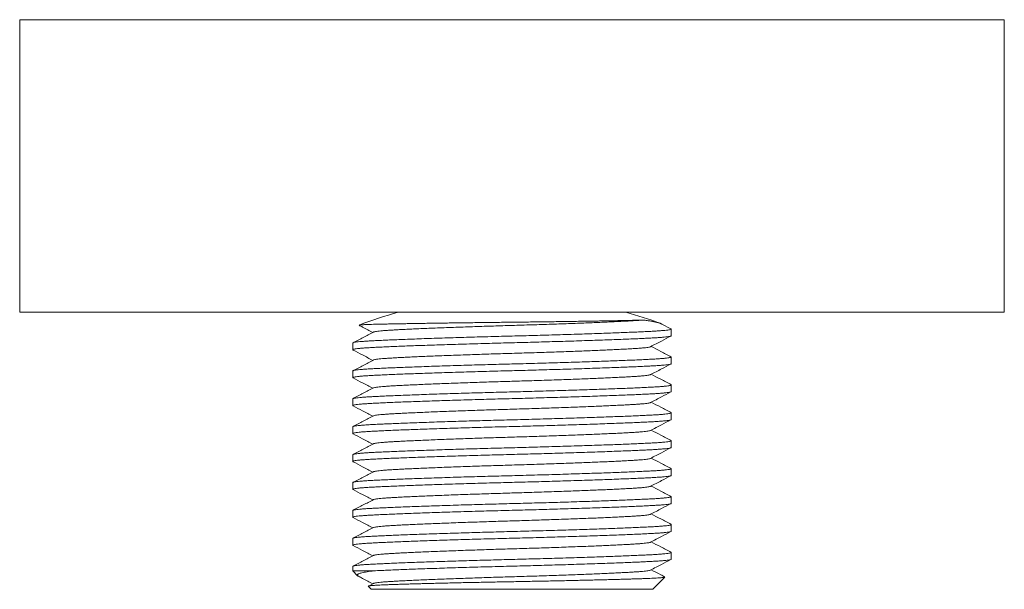
# Model space of a CAD drawing. Units: millimetres. Extents: x -141 to 431, y -139 to 376.
# Drawn here: x 41 to 105, y 3 to 40 of the extents above; entities that cross this region are included whole.
import ezdxf

# ---------------------------------------------------------------- set-up
doc = ezdxf.new("R2010")
doc.units = ezdxf.units.MM

msp = doc.modelspace()

# ---------------------------------------------------------------- linework, layer by layer
at = {"color": 7, "linetype": 'Continuous', "lineweight": 18}
for p, q in [((40.745, 40.265), (40.745, 21.265)), ((104.745, 21.265), (104.745, 40.265)), ((104.745, 21.265), (40.745, 21.265)), ((83.079, 20.186), (82.486, 20.495)), ((83.095, 19.733), (83.095, 20.169)), ((62.395, 19.262), (62.395, 18.826)), ((83.095, 17.919), (83.095, 18.355)), ((62.395, 17.448), (62.395, 17.012)), ((83.095, 16.105), (83.095, 16.541)), ((62.395, 15.634), (62.395, 15.198)), ((83.095, 14.291), (83.095, 14.727)), ((62.395, 13.82), (62.395, 13.384)), ((83.095, 12.477), (83.095, 12.913)), ((62.395, 12.006), (62.395, 11.57)), ((83.095, 10.663), (83.095, 11.099)), ((62.395, 10.192), (62.395, 9.756)), ((83.095, 8.849), (83.095, 9.285)), ((62.395, 8.378), (62.395, 7.942)), ((83.095, 7.035), (83.095, 7.471)), ((62.395, 6.564), (62.395, 6.128)), ((83.095, 5.221), (83.095, 5.657)), ((62.395, 4.75), (62.395, 4.465)), ((62.395, 4.465), (62.711, 4.149)), ((62.395, 4.465), (63.769, 4.465)), ((81.895, 3.265), (82.685, 4.055)), ((63.402, 3.458), (63.595, 3.265)), ((63.737, 3.645), (63.409, 3.473)), ((63.595, 3.265), (81.895, 3.265))]:
    msp.add_line(p, q, dxfattribs=at)
at = {"color": 8, "linetype": 'Continuous', "lineweight": 18}
msp.add_line((104.745, 40.265), (40.745, 40.265), dxfattribs=at)
at = {"color": 7, "linetype": 'Continuous', "lineweight": 18}
for start, end in [(105.41978, 110.95805), (69.69878, 74.58022)]:
    msp.add_arc((72.745, -5.516), 27.781, start, end, dxfattribs=at)
for points, knots in [([(62.808, 20.426), (62.809, 20.427), (62.811, 20.429), (62.846, 20.435), (62.916, 20.442), (63.017, 20.449), (63.148, 20.456), (63.311, 20.463), (63.507, 20.47), (63.73, 20.477), (63.98, 20.483), (64.254, 20.489), (64.557, 20.496), (64.891, 20.502), (65.254, 20.509), (65.635, 20.516), (66.033, 20.523), (66.443, 20.53), (66.877, 20.537), (67.333, 20.544), (67.811, 20.551), (68.297, 20.558), (68.79, 20.565), (69.288, 20.572), (69.799, 20.579), (70.324, 20.586), (70.861, 20.593), (71.398, 20.599), (71.934, 20.606), (72.465, 20.612), (73.002, 20.618), (73.543, 20.624), (74.085, 20.631), (74.612, 20.638), (75.123, 20.644), (75.618, 20.651), (76.107, 20.658), (76.589, 20.665), (77.062, 20.672), (77.513, 20.679), (77.94, 20.686), (78.344, 20.692), (78.734, 20.699), (79.108, 20.706), (79.464, 20.713), (79.796, 20.719), (80.102, 20.726), (80.384, 20.732), (80.643, 20.738), (80.876, 20.744), (81.085, 20.751), (81.198, 20.755), (81.254, 20.757)], [0, 0, 0, 0, 0.003445, 0.024952, 0.045645, 0.066355, 0.087048, 0.108343, 0.129655, 0.150949, 0.171645, 0.192356, 0.213051, 0.234375, 0.255717, 0.27704, 0.29728, 0.317535, 0.337774, 0.358617, 0.379478, 0.400321, 0.42031, 0.440315, 0.460305, 0.480876, 0.501463, 0.522033, 0.542024, 0.562029, 0.582019, 0.602613, 0.623225, 0.643819, 0.663399, 0.682995, 0.702574, 0.722742, 0.742927, 0.763095, 0.782369, 0.801658, 0.820932, 0.840767, 0.860617, 0.880451, 0.900064, 0.919693, 0.939307, 0.959532, 0.979775, 1, 1, 1, 1]), ([(63.74, 19.971), (63.741, 19.972), (63.75, 19.98), (63.814, 19.996), (63.935, 20.019), (64.108, 20.04), (64.323, 20.061), (64.576, 20.08), (64.859, 20.099), (65.171, 20.116), (65.519, 20.135), (65.906, 20.154), (66.338, 20.174), (66.816, 20.196), (67.34, 20.218), (67.897, 20.241), (68.481, 20.263), (69.089, 20.286), (69.703, 20.308), (70.316, 20.329), (70.924, 20.349), (71.534, 20.368), (72.141, 20.387), (72.757, 20.405), (73.386, 20.424), (74.03, 20.444), (74.677, 20.464), (75.321, 20.486), (75.956, 20.508), (76.565, 20.53), (77.144, 20.551), (77.69, 20.573), (78.211, 20.594), (78.702, 20.615), (79.17, 20.636), (79.609, 20.657), (80.016, 20.677), (80.379, 20.697), (80.702, 20.715), (80.987, 20.734), (81.161, 20.749), (81.244, 20.757), (81.254, 20.757)], [0, 0, 0, 0, 0.004008, 0.031325, 0.05849, 0.08543, 0.112074, 0.138358, 0.162757, 0.187004, 0.211624, 0.236589, 0.261847, 0.288891, 0.316131, 0.343491, 0.370895, 0.398266, 0.425527, 0.451064, 0.476376, 0.501408, 0.526105, 0.55042, 0.57622, 0.602448, 0.629044, 0.655945, 0.683083, 0.710383, 0.736206, 0.762042, 0.787828, 0.813499, 0.838993, 0.865772, 0.892218, 0.918269, 0.943958, 0.969948, 0.996342, 1, 1, 1, 1]), ([(81.254, 20.757), (81.346, 20.746), (81.528, 20.723), (81.766, 20.686), (81.979, 20.647), (82.163, 20.606), (82.315, 20.564), (82.427, 20.526), (82.469, 20.501), (82.485, 20.492)], [0, 0, 0, 0, 0.1493381, 0.298794, 0.4481369, 0.6017482, 0.7554814, 0.9090977, 1, 1, 1, 1]), ([(62.395, 19.262), (62.4, 19.27), (62.412, 19.285), (62.502, 19.307), (62.644, 19.33), (62.841, 19.351), (63.089, 19.372), (63.378, 19.392), (63.702, 19.41), (64.06, 19.427), (64.46, 19.446), (64.903, 19.465), (65.399, 19.485), (65.947, 19.507), (66.548, 19.529), (67.186, 19.552), (67.856, 19.574), (68.553, 19.597), (69.256, 19.619), (69.96, 19.64), (70.657, 19.66), (71.356, 19.679), (72.052, 19.698), (72.759, 19.716), (73.48, 19.735), (74.219, 19.755), (74.96, 19.775), (75.698, 19.797), (76.426, 19.819), (77.125, 19.841), (77.789, 19.862), (78.415, 19.884), (79.012, 19.905), (79.575, 19.926), (80.112, 19.947), (80.616, 19.968), (81.082, 19.988), (81.498, 20.008), (81.869, 20.026), (82.195, 20.045), (82.471, 20.065), (82.697, 20.085), (82.873, 20.106), (83.001, 20.127), (83.077, 20.148), (83.106, 20.168), (83.083, 20.181), (83.073, 20.186)], [0, 0, 0, 0, 0.023451, 0.046837, 0.070092, 0.093154, 0.115963, 0.138464, 0.159352, 0.18011, 0.201186, 0.222558, 0.244181, 0.267333, 0.290651, 0.314073, 0.337533, 0.360964, 0.384301, 0.406162, 0.427832, 0.449261, 0.470403, 0.491219, 0.513306, 0.535759, 0.558527, 0.581557, 0.604788, 0.628159, 0.650265, 0.672382, 0.694457, 0.716433, 0.738257, 0.761182, 0.783821, 0.806123, 0.828115, 0.850365, 0.87296, 0.894533, 0.916319, 0.938267, 0.960325, 0.982438, 1, 1, 1, 1]), ([(63.737, 19.971), (63.516, 19.855), (63.074, 19.625), (62.632, 19.395), (62.411, 19.279)], [0, 0, 0, 0, 0.499955, 1, 1, 1, 1]), ([(62.806, 20.418), (62.881, 20.378), (63.179, 20.223), (63.477, 20.067), (63.7, 19.951)], [0, 0, 0, 0, 0.253899, 1, 1, 1, 1]), ([(83.095, 19.733), (83.089, 19.726), (83.078, 19.711), (82.988, 19.688), (82.846, 19.666), (82.649, 19.645), (82.401, 19.624), (82.112, 19.604), (81.787, 19.586), (81.43, 19.568), (81.03, 19.55), (80.587, 19.53), (80.091, 19.51), (79.543, 19.489), (78.942, 19.466), (78.304, 19.444), (77.634, 19.421), (76.937, 19.399), (76.233, 19.377), (75.53, 19.356), (74.833, 19.336), (74.134, 19.316), (73.437, 19.297), (72.731, 19.279), (72.01, 19.261), (71.271, 19.241), (70.529, 19.22), (69.791, 19.199), (69.063, 19.177), (68.365, 19.155), (67.701, 19.133), (67.074, 19.112), (66.478, 19.091), (65.915, 19.07), (65.378, 19.049), (64.874, 19.028), (64.408, 19.008), (63.991, 18.988), (63.621, 18.97), (63.295, 18.95), (63.018, 18.93), (62.792, 18.91), (62.617, 18.89), (62.489, 18.869), (62.413, 18.848), (62.384, 18.828), (62.407, 18.815), (62.417, 18.809)], [0, 0, 0, 0, 0.023453, 0.04684, 0.070096, 0.09316, 0.11597, 0.138473, 0.159362, 0.180121, 0.201199, 0.222572, 0.244196, 0.267349, 0.29067, 0.314093, 0.337554, 0.360986, 0.384325, 0.406188, 0.427858, 0.449288, 0.470433, 0.491249, 0.513338, 0.535792, 0.558562, 0.581593, 0.604826, 0.628198, 0.650305, 0.672424, 0.6945, 0.716477, 0.738303, 0.761229, 0.78387, 0.806174, 0.828167, 0.850418, 0.873014, 0.894589, 0.916376, 0.938326, 0.960385, 0.982499, 1, 1, 1, 1]), ([(81.753, 19.025), (81.988, 19.147), (82.43, 19.378), (82.872, 19.608), (83.079, 19.716)], [0, 0, 0, 0, 0.531257, 1, 1, 1, 1]), ([(62.411, 18.809), (62.618, 18.701), (63.048, 18.477), (63.477, 18.253), (63.7, 18.137)], [0, 0, 0, 0, 0.482256, 1, 1, 1, 1]), ([(63.74, 18.157), (63.741, 18.158), (63.75, 18.166), (63.814, 18.182), (63.935, 18.205), (64.108, 18.226), (64.323, 18.247), (64.576, 18.266), (64.859, 18.285), (65.171, 18.302), (65.519, 18.321), (65.906, 18.34), (66.338, 18.36), (66.816, 18.382), (67.34, 18.404), (67.897, 18.427), (68.481, 18.449), (69.089, 18.472), (69.703, 18.494), (70.316, 18.515), (70.924, 18.535), (71.534, 18.554), (72.141, 18.573), (72.757, 18.591), (73.386, 18.61), (74.03, 18.63), (74.677, 18.65), (75.321, 18.672), (75.956, 18.694), (76.565, 18.716), (77.144, 18.737), (77.69, 18.759), (78.211, 18.78), (78.702, 18.801), (79.17, 18.822), (79.609, 18.843), (80.016, 18.863), (80.379, 18.883), (80.702, 18.901), (80.987, 18.92), (81.228, 18.94), (81.424, 18.96), (81.579, 18.981), (81.686, 19.002), (81.743, 19.017), (81.75, 19.024), (81.751, 19.025)], [0, 0, 0, 0, 0.003641, 0.028457, 0.053134, 0.077607, 0.101811, 0.125688, 0.147854, 0.16988, 0.192245, 0.214924, 0.237869, 0.262437, 0.287182, 0.312037, 0.336932, 0.361796, 0.386561, 0.409759, 0.432754, 0.455493, 0.477929, 0.500017, 0.523455, 0.547281, 0.571442, 0.59588, 0.620532, 0.645332, 0.668791, 0.692261, 0.715686, 0.739006, 0.762166, 0.786492, 0.810517, 0.834182, 0.857519, 0.881129, 0.905106, 0.927998, 0.951117, 0.974407, 0.997814, 1, 1, 1, 1]), ([(83.079, 18.372), (82.858, 18.488), (82.428, 18.711), (81.999, 18.936), (81.79, 19.044)], [0, 0, 0, 0, 0.5144381, 1, 1, 1, 1]), ([(62.395, 17.448), (62.4, 17.456), (62.412, 17.471), (62.502, 17.493), (62.644, 17.516), (62.841, 17.537), (63.089, 17.558), (63.378, 17.578), (63.702, 17.596), (64.06, 17.613), (64.46, 17.632), (64.903, 17.651), (65.399, 17.671), (65.947, 17.693), (66.548, 17.715), (67.186, 17.738), (67.856, 17.76), (68.553, 17.783), (69.256, 17.805), (69.96, 17.826), (70.657, 17.846), (71.356, 17.865), (72.052, 17.884), (72.759, 17.902), (73.48, 17.921), (74.219, 17.941), (74.96, 17.961), (75.698, 17.983), (76.426, 18.005), (77.125, 18.027), (77.789, 18.048), (78.415, 18.07), (79.012, 18.091), (79.575, 18.112), (80.112, 18.133), (80.616, 18.154), (81.082, 18.174), (81.498, 18.194), (81.869, 18.212), (82.195, 18.231), (82.471, 18.251), (82.697, 18.271), (82.873, 18.292), (83.001, 18.313), (83.077, 18.334), (83.106, 18.354), (83.083, 18.367), (83.073, 18.372)], [0, 0, 0, 0, 0.0234514, 0.0468369, 0.0700919, 0.0931538, 0.115963, 0.1384643, 0.1593524, 0.1801097, 0.2011864, 0.2225583, 0.2441806, 0.2673326, 0.2906515, 0.3140732, 0.3375326, 0.3609638, 0.3843013, 0.4061623, 0.4278316, 0.4492605, 0.4704034, 0.4912186, 0.5133059, 0.535759, 0.5585274, 0.5815568, 0.604788, 0.6281587, 0.6502647, 0.6723824, 0.6944566, 0.7164325, 0.7382571, 0.7611816, 0.7838214, 0.8061235, 0.8281155, 0.8503652, 0.8729599, 0.8945329, 0.9163188, 0.938267, 0.9603249, 0.9824379, 1, 1, 1, 1]), ([(63.737, 18.157), (63.516, 18.041), (63.074, 17.811), (62.632, 17.581), (62.411, 17.465)], [0, 0, 0, 0, 0.499955, 1, 1, 1, 1]), ([(83.095, 17.919), (83.089, 17.912), (83.078, 17.897), (82.988, 17.874), (82.846, 17.852), (82.649, 17.831), (82.401, 17.81), (82.112, 17.79), (81.787, 17.772), (81.43, 17.754), (81.03, 17.736), (80.587, 17.716), (80.091, 17.696), (79.543, 17.675), (78.942, 17.652), (78.304, 17.63), (77.634, 17.607), (76.937, 17.585), (76.233, 17.563), (75.53, 17.542), (74.833, 17.522), (74.134, 17.502), (73.437, 17.483), (72.731, 17.465), (72.01, 17.447), (71.271, 17.427), (70.529, 17.406), (69.791, 17.385), (69.063, 17.363), (68.365, 17.341), (67.701, 17.319), (67.074, 17.298), (66.478, 17.277), (65.915, 17.256), (65.378, 17.235), (64.874, 17.214), (64.408, 17.194), (63.991, 17.174), (63.621, 17.156), (63.295, 17.136), (63.018, 17.116), (62.792, 17.096), (62.617, 17.076), (62.489, 17.055), (62.413, 17.034), (62.384, 17.014), (62.407, 17.001), (62.417, 16.995)], [0, 0, 0, 0, 0.023453, 0.04684, 0.070096, 0.09316, 0.11597, 0.138473, 0.159362, 0.180121, 0.201199, 0.222572, 0.244196, 0.267349, 0.29067, 0.314093, 0.337554, 0.360986, 0.384325, 0.406188, 0.427858, 0.449288, 0.470433, 0.491249, 0.513338, 0.535792, 0.558562, 0.581593, 0.604826, 0.628198, 0.650305, 0.672424, 0.6945, 0.716477, 0.738303, 0.761229, 0.78387, 0.806174, 0.828167, 0.850418, 0.873014, 0.894589, 0.916376, 0.938326, 0.960385, 0.982499, 1, 1, 1, 1]), ([(81.753, 17.211), (81.988, 17.333), (82.43, 17.564), (82.872, 17.794), (83.079, 17.902)], [0, 0, 0, 0, 0.531257, 1, 1, 1, 1]), ([(62.411, 16.995), (62.618, 16.887), (63.048, 16.663), (63.477, 16.439), (63.7, 16.323)], [0, 0, 0, 0, 0.482256, 1, 1, 1, 1]), ([(63.74, 16.343), (63.741, 16.344), (63.75, 16.352), (63.814, 16.368), (63.935, 16.391), (64.108, 16.412), (64.323, 16.433), (64.576, 16.452), (64.859, 16.471), (65.171, 16.488), (65.519, 16.507), (65.906, 16.526), (66.338, 16.546), (66.816, 16.568), (67.34, 16.59), (67.897, 16.613), (68.481, 16.635), (69.089, 16.658), (69.703, 16.68), (70.316, 16.701), (70.924, 16.721), (71.534, 16.74), (72.141, 16.759), (72.757, 16.777), (73.386, 16.796), (74.03, 16.816), (74.677, 16.836), (75.321, 16.858), (75.956, 16.88), (76.565, 16.902), (77.144, 16.923), (77.69, 16.945), (78.211, 16.966), (78.702, 16.987), (79.17, 17.008), (79.609, 17.029), (80.016, 17.049), (80.379, 17.069), (80.702, 17.087), (80.987, 17.106), (81.228, 17.126), (81.424, 17.146), (81.579, 17.167), (81.686, 17.188), (81.743, 17.203), (81.75, 17.21), (81.751, 17.211)], [0, 0, 0, 0, 0.003641, 0.028457, 0.053134, 0.077607, 0.101811, 0.125688, 0.147854, 0.16988, 0.192245, 0.214924, 0.237869, 0.262437, 0.287182, 0.312037, 0.336932, 0.361796, 0.386561, 0.409759, 0.432754, 0.455493, 0.477929, 0.500017, 0.523455, 0.547281, 0.571442, 0.59588, 0.620532, 0.645332, 0.668791, 0.692261, 0.715686, 0.739006, 0.762166, 0.786492, 0.810517, 0.834182, 0.857519, 0.881129, 0.905106, 0.927998, 0.951117, 0.974407, 0.997814, 1, 1, 1, 1]), ([(83.079, 16.558), (82.858, 16.674), (82.428, 16.897), (81.999, 17.122), (81.79, 17.23)], [0, 0, 0, 0, 0.5144381, 1, 1, 1, 1]), ([(83.095, 16.105), (83.089, 16.098), (83.078, 16.083), (82.988, 16.06), (82.846, 16.038), (82.649, 16.017), (82.401, 15.996), (82.112, 15.976), (81.787, 15.958), (81.43, 15.94), (81.03, 15.922), (80.587, 15.902), (80.091, 15.882), (79.543, 15.861), (78.942, 15.838), (78.304, 15.816), (77.634, 15.793), (76.937, 15.771), (76.233, 15.749), (75.53, 15.728), (74.833, 15.708), (74.134, 15.688), (73.437, 15.669), (72.731, 15.651), (72.01, 15.633), (71.271, 15.613), (70.529, 15.592), (69.791, 15.571), (69.063, 15.549), (68.365, 15.527), (67.701, 15.505), (67.074, 15.484), (66.478, 15.463), (65.915, 15.442), (65.378, 15.421), (64.874, 15.4), (64.408, 15.38), (63.991, 15.36), (63.621, 15.342), (63.295, 15.322), (63.018, 15.302), (62.792, 15.282), (62.617, 15.262), (62.489, 15.241), (62.413, 15.22), (62.384, 15.2), (62.407, 15.187), (62.417, 15.181)], [0, 0, 0, 0, 0.023453, 0.04684, 0.070096, 0.09316, 0.11597, 0.138473, 0.159362, 0.180121, 0.201199, 0.222572, 0.244196, 0.267349, 0.29067, 0.314093, 0.337554, 0.360986, 0.384325, 0.406188, 0.427858, 0.449288, 0.470433, 0.491249, 0.513338, 0.535792, 0.558562, 0.581593, 0.604826, 0.628198, 0.650305, 0.672424, 0.6945, 0.716477, 0.738303, 0.761229, 0.78387, 0.806174, 0.828167, 0.850418, 0.873014, 0.894589, 0.916376, 0.938326, 0.960385, 0.982499, 1, 1, 1, 1]), ([(62.395, 15.634), (62.4, 15.642), (62.412, 15.657), (62.502, 15.679), (62.644, 15.702), (62.841, 15.723), (63.089, 15.744), (63.378, 15.764), (63.702, 15.782), (64.06, 15.799), (64.46, 15.818), (64.903, 15.837), (65.399, 15.857), (65.947, 15.879), (66.548, 15.901), (67.186, 15.924), (67.856, 15.946), (68.553, 15.969), (69.256, 15.991), (69.96, 16.012), (70.657, 16.032), (71.356, 16.051), (72.052, 16.07), (72.759, 16.088), (73.48, 16.107), (74.219, 16.127), (74.96, 16.147), (75.698, 16.169), (76.426, 16.191), (77.125, 16.213), (77.789, 16.234), (78.415, 16.256), (79.012, 16.277), (79.575, 16.298), (80.112, 16.319), (80.616, 16.34), (81.082, 16.36), (81.498, 16.38), (81.869, 16.398), (82.195, 16.417), (82.471, 16.437), (82.697, 16.457), (82.873, 16.478), (83.001, 16.499), (83.077, 16.52), (83.106, 16.54), (83.083, 16.553), (83.073, 16.558)], [0, 0, 0, 0, 0.023451, 0.046837, 0.070092, 0.093154, 0.115963, 0.138464, 0.159352, 0.18011, 0.201186, 0.222558, 0.244181, 0.267333, 0.290651, 0.314073, 0.337533, 0.360964, 0.384301, 0.406162, 0.427832, 0.449261, 0.470403, 0.491219, 0.513306, 0.535759, 0.558527, 0.581557, 0.604788, 0.628159, 0.650265, 0.672382, 0.694457, 0.716433, 0.738257, 0.761182, 0.783821, 0.806123, 0.828115, 0.850365, 0.87296, 0.894533, 0.916319, 0.938267, 0.960325, 0.982438, 1, 1, 1, 1]), ([(63.737, 16.343), (63.516, 16.227), (63.074, 15.997), (62.632, 15.767), (62.411, 15.651)], [0, 0, 0, 0, 0.499955, 1, 1, 1, 1]), ([(81.753, 15.397), (81.988, 15.519), (82.43, 15.75), (82.872, 15.98), (83.079, 16.088)], [0, 0, 0, 0, 0.531257, 1, 1, 1, 1]), ([(63.74, 14.529), (63.741, 14.53), (63.75, 14.538), (63.814, 14.554), (63.935, 14.577), (64.108, 14.598), (64.323, 14.619), (64.576, 14.638), (64.859, 14.657), (65.171, 14.674), (65.519, 14.693), (65.906, 14.712), (66.338, 14.732), (66.816, 14.754), (67.34, 14.776), (67.897, 14.799), (68.481, 14.821), (69.089, 14.844), (69.703, 14.866), (70.316, 14.887), (70.924, 14.907), (71.534, 14.926), (72.141, 14.945), (72.757, 14.963), (73.386, 14.982), (74.03, 15.002), (74.677, 15.022), (75.321, 15.044), (75.956, 15.066), (76.565, 15.088), (77.144, 15.109), (77.69, 15.131), (78.211, 15.152), (78.702, 15.173), (79.17, 15.194), (79.609, 15.215), (80.016, 15.235), (80.379, 15.255), (80.702, 15.273), (80.987, 15.292), (81.228, 15.312), (81.424, 15.332), (81.579, 15.353), (81.686, 15.374), (81.743, 15.389), (81.75, 15.396), (81.751, 15.397)], [0, 0, 0, 0, 0.003641, 0.028457, 0.053134, 0.077607, 0.101811, 0.125688, 0.147854, 0.16988, 0.192245, 0.214924, 0.237869, 0.262437, 0.287182, 0.312037, 0.336932, 0.361796, 0.386561, 0.409759, 0.432754, 0.455493, 0.477929, 0.500017, 0.523455, 0.547281, 0.571442, 0.59588, 0.620532, 0.645332, 0.668791, 0.692261, 0.715686, 0.739006, 0.762166, 0.786492, 0.810517, 0.834182, 0.857519, 0.881129, 0.905106, 0.927998, 0.951117, 0.974407, 0.997814, 1, 1, 1, 1]), ([(83.079, 14.744), (82.858, 14.86), (82.428, 15.083), (81.999, 15.308), (81.79, 15.416)], [0, 0, 0, 0, 0.5144381, 1, 1, 1, 1]), ([(62.395, 13.82), (62.4, 13.828), (62.412, 13.843), (62.502, 13.865), (62.644, 13.888), (62.841, 13.909), (63.089, 13.93), (63.378, 13.95), (63.702, 13.968), (64.06, 13.985), (64.46, 14.004), (64.903, 14.023), (65.399, 14.043), (65.947, 14.065), (66.548, 14.087), (67.186, 14.11), (67.856, 14.132), (68.553, 14.155), (69.256, 14.177), (69.96, 14.198), (70.657, 14.218), (71.356, 14.237), (72.052, 14.256), (72.759, 14.274), (73.48, 14.293), (74.219, 14.313), (74.96, 14.333), (75.698, 14.355), (76.426, 14.377), (77.125, 14.399), (77.789, 14.42), (78.415, 14.442), (79.012, 14.463), (79.575, 14.484), (80.112, 14.505), (80.616, 14.526), (81.082, 14.546), (81.498, 14.566), (81.869, 14.584), (82.195, 14.603), (82.471, 14.623), (82.697, 14.643), (82.873, 14.664), (83.001, 14.685), (83.077, 14.706), (83.106, 14.726), (83.083, 14.739), (83.073, 14.744)], [0, 0, 0, 0, 0.023451, 0.046837, 0.070092, 0.093154, 0.115963, 0.138464, 0.159352, 0.18011, 0.201186, 0.222558, 0.244181, 0.267333, 0.290651, 0.314073, 0.337533, 0.360964, 0.384301, 0.406162, 0.427832, 0.449261, 0.470403, 0.491219, 0.513306, 0.535759, 0.558527, 0.581557, 0.604788, 0.628159, 0.650265, 0.672382, 0.694457, 0.716433, 0.738257, 0.761182, 0.783821, 0.806123, 0.828115, 0.850365, 0.87296, 0.894533, 0.916319, 0.938267, 0.960325, 0.982438, 1, 1, 1, 1]), ([(62.411, 15.181), (62.618, 15.073), (63.048, 14.849), (63.477, 14.625), (63.7, 14.509)], [0, 0, 0, 0, 0.482256, 1, 1, 1, 1]), ([(83.095, 14.291), (83.089, 14.284), (83.078, 14.269), (82.988, 14.246), (82.846, 14.224), (82.649, 14.203), (82.401, 14.182), (82.112, 14.162), (81.787, 14.144), (81.43, 14.126), (81.03, 14.108), (80.587, 14.088), (80.091, 14.068), (79.543, 14.047), (78.942, 14.024), (78.304, 14.002), (77.634, 13.979), (76.937, 13.957), (76.233, 13.935), (75.53, 13.914), (74.833, 13.894), (74.134, 13.874), (73.437, 13.855), (72.731, 13.837), (72.01, 13.819), (71.271, 13.799), (70.529, 13.778), (69.791, 13.757), (69.063, 13.735), (68.365, 13.713), (67.701, 13.691), (67.074, 13.67), (66.478, 13.649), (65.915, 13.628), (65.378, 13.607), (64.874, 13.586), (64.408, 13.566), (63.991, 13.546), (63.621, 13.528), (63.295, 13.508), (63.018, 13.488), (62.792, 13.468), (62.617, 13.448), (62.489, 13.427), (62.413, 13.406), (62.384, 13.386), (62.407, 13.373), (62.417, 13.367)], [0, 0, 0, 0, 0.023453, 0.04684, 0.070096, 0.09316, 0.11597, 0.138473, 0.159362, 0.180121, 0.201199, 0.222572, 0.244196, 0.267349, 0.29067, 0.314093, 0.337554, 0.360986, 0.384325, 0.406188, 0.427858, 0.449288, 0.470433, 0.491249, 0.513338, 0.535792, 0.558562, 0.581593, 0.604826, 0.628198, 0.650305, 0.672424, 0.6945, 0.716477, 0.738303, 0.761229, 0.78387, 0.806174, 0.828167, 0.850418, 0.873014, 0.894589, 0.916376, 0.938326, 0.960385, 0.982499, 1, 1, 1, 1]), ([(63.737, 14.529), (63.516, 14.413), (63.074, 14.183), (62.632, 13.953), (62.411, 13.837)], [0, 0, 0, 0, 0.499955, 1, 1, 1, 1]), ([(81.753, 13.583), (81.988, 13.705), (82.43, 13.936), (82.872, 14.166), (83.079, 14.274)], [0, 0, 0, 0, 0.531257, 1, 1, 1, 1]), ([(63.74, 12.715), (63.741, 12.716), (63.75, 12.724), (63.814, 12.74), (63.935, 12.763), (64.108, 12.784), (64.323, 12.805), (64.576, 12.824), (64.859, 12.843), (65.171, 12.86), (65.519, 12.879), (65.906, 12.898), (66.338, 12.918), (66.816, 12.94), (67.34, 12.962), (67.897, 12.985), (68.481, 13.007), (69.089, 13.03), (69.703, 13.052), (70.316, 13.073), (70.924, 13.093), (71.534, 13.112), (72.141, 13.131), (72.757, 13.149), (73.386, 13.168), (74.03, 13.188), (74.677, 13.208), (75.321, 13.23), (75.956, 13.252), (76.565, 13.274), (77.144, 13.295), (77.69, 13.317), (78.211, 13.338), (78.702, 13.359), (79.17, 13.38), (79.609, 13.401), (80.016, 13.421), (80.379, 13.441), (80.702, 13.459), (80.987, 13.478), (81.228, 13.498), (81.424, 13.518), (81.579, 13.539), (81.686, 13.56), (81.743, 13.575), (81.75, 13.582), (81.751, 13.583)], [0, 0, 0, 0, 0.0036408, 0.0284569, 0.0531343, 0.0776067, 0.101811, 0.1256882, 0.1478535, 0.16988, 0.1922455, 0.2149244, 0.237869, 0.2624372, 0.2871824, 0.312037, 0.3369317, 0.3617962, 0.3865612, 0.4097593, 0.4327541, 0.4554935, 0.4779291, 0.5000171, 0.5234551, 0.5472811, 0.5714421, 0.5958799, 0.620532, 0.6453324, 0.6687908, 0.6922615, 0.715686, 0.7390061, 0.7621656, 0.7864924, 0.8105166, 0.8341823, 0.8575189, 0.8811293, 0.9051056, 0.9279982, 0.9511165, 0.9744073, 0.9978145, 1, 1, 1, 1]), ([(83.079, 12.93), (82.858, 13.046), (82.428, 13.269), (81.999, 13.494), (81.79, 13.602)], [0, 0, 0, 0, 0.5144381, 1, 1, 1, 1]), ([(62.395, 12.006), (62.4, 12.014), (62.412, 12.029), (62.502, 12.051), (62.644, 12.074), (62.841, 12.095), (63.089, 12.116), (63.378, 12.136), (63.702, 12.154), (64.06, 12.171), (64.46, 12.19), (64.903, 12.209), (65.399, 12.229), (65.947, 12.251), (66.548, 12.273), (67.186, 12.296), (67.856, 12.318), (68.553, 12.341), (69.256, 12.363), (69.96, 12.384), (70.657, 12.404), (71.356, 12.423), (72.052, 12.442), (72.759, 12.46), (73.48, 12.479), (74.219, 12.499), (74.96, 12.519), (75.698, 12.541), (76.426, 12.563), (77.125, 12.585), (77.789, 12.606), (78.415, 12.628), (79.012, 12.649), (79.575, 12.67), (80.112, 12.691), (80.616, 12.712), (81.082, 12.732), (81.498, 12.752), (81.869, 12.77), (82.195, 12.789), (82.471, 12.809), (82.697, 12.829), (82.873, 12.85), (83.001, 12.871), (83.077, 12.892), (83.106, 12.912), (83.083, 12.925), (83.073, 12.93)], [0, 0, 0, 0, 0.023451, 0.046837, 0.070092, 0.093154, 0.115963, 0.138464, 0.159352, 0.18011, 0.201186, 0.222558, 0.244181, 0.267333, 0.290651, 0.314073, 0.337533, 0.360964, 0.384301, 0.406162, 0.427832, 0.449261, 0.470403, 0.491219, 0.513306, 0.535759, 0.558527, 0.581557, 0.604788, 0.628159, 0.650265, 0.672382, 0.694457, 0.716433, 0.738257, 0.761182, 0.783821, 0.806123, 0.828115, 0.850365, 0.87296, 0.894533, 0.916319, 0.938267, 0.960325, 0.982438, 1, 1, 1, 1]), ([(62.411, 13.367), (62.618, 13.259), (63.048, 13.035), (63.477, 12.811), (63.7, 12.695)], [0, 0, 0, 0, 0.482256, 1, 1, 1, 1]), ([(83.095, 12.477), (83.089, 12.47), (83.078, 12.455), (82.988, 12.432), (82.846, 12.41), (82.649, 12.389), (82.401, 12.368), (82.112, 12.348), (81.787, 12.33), (81.43, 12.312), (81.03, 12.294), (80.587, 12.274), (80.091, 12.254), (79.543, 12.233), (78.942, 12.21), (78.304, 12.188), (77.634, 12.165), (76.937, 12.143), (76.233, 12.121), (75.53, 12.1), (74.833, 12.08), (74.134, 12.06), (73.437, 12.041), (72.731, 12.023), (72.01, 12.005), (71.271, 11.985), (70.529, 11.964), (69.791, 11.943), (69.063, 11.921), (68.365, 11.899), (67.701, 11.877), (67.074, 11.856), (66.478, 11.835), (65.915, 11.814), (65.378, 11.793), (64.874, 11.772), (64.408, 11.752), (63.991, 11.732), (63.621, 11.714), (63.295, 11.694), (63.018, 11.674), (62.792, 11.654), (62.617, 11.634), (62.489, 11.613), (62.413, 11.592), (62.384, 11.572), (62.407, 11.559), (62.417, 11.553)], [0, 0, 0, 0, 0.023453, 0.04684, 0.070096, 0.09316, 0.11597, 0.138473, 0.159362, 0.180121, 0.201199, 0.222572, 0.244196, 0.267349, 0.29067, 0.314093, 0.337554, 0.360986, 0.384325, 0.406188, 0.427858, 0.449288, 0.470433, 0.491249, 0.513338, 0.535792, 0.558562, 0.581593, 0.604826, 0.628198, 0.650305, 0.672424, 0.6945, 0.716477, 0.738303, 0.761229, 0.78387, 0.806174, 0.828167, 0.850418, 0.873014, 0.894589, 0.916376, 0.938326, 0.960385, 0.982499, 1, 1, 1, 1]), ([(63.737, 12.715), (63.516, 12.599), (63.074, 12.369), (62.632, 12.139), (62.411, 12.023)], [0, 0, 0, 0, 0.499955, 1, 1, 1, 1]), ([(81.753, 11.769), (81.988, 11.891), (82.43, 12.122), (82.872, 12.352), (83.079, 12.46)], [0, 0, 0, 0, 0.531257, 1, 1, 1, 1]), ([(62.411, 11.553), (62.618, 11.445), (63.048, 11.221), (63.477, 10.997), (63.7, 10.881)], [0, 0, 0, 0, 0.482256, 1, 1, 1, 1]), ([(63.74, 10.901), (63.741, 10.902), (63.75, 10.91), (63.814, 10.926), (63.935, 10.949), (64.108, 10.97), (64.323, 10.991), (64.576, 11.01), (64.859, 11.029), (65.171, 11.046), (65.519, 11.065), (65.906, 11.084), (66.338, 11.104), (66.816, 11.126), (67.34, 11.148), (67.897, 11.171), (68.481, 11.193), (69.089, 11.216), (69.703, 11.238), (70.316, 11.259), (70.924, 11.279), (71.534, 11.298), (72.141, 11.317), (72.757, 11.335), (73.386, 11.354), (74.03, 11.374), (74.677, 11.394), (75.321, 11.416), (75.956, 11.438), (76.565, 11.46), (77.144, 11.481), (77.69, 11.503), (78.211, 11.524), (78.702, 11.545), (79.17, 11.566), (79.609, 11.587), (80.016, 11.607), (80.379, 11.627), (80.702, 11.645), (80.987, 11.664), (81.228, 11.684), (81.424, 11.704), (81.579, 11.725), (81.686, 11.746), (81.743, 11.761), (81.75, 11.768), (81.751, 11.769)], [0, 0, 0, 0, 0.003641, 0.028457, 0.053134, 0.077607, 0.101811, 0.125688, 0.147854, 0.16988, 0.192245, 0.214924, 0.237869, 0.262437, 0.287182, 0.312037, 0.336932, 0.361796, 0.386561, 0.409759, 0.432754, 0.455493, 0.477929, 0.500017, 0.523455, 0.547281, 0.571442, 0.59588, 0.620532, 0.645332, 0.668791, 0.692261, 0.715686, 0.739006, 0.762166, 0.786492, 0.810517, 0.834182, 0.857519, 0.881129, 0.905106, 0.927998, 0.951117, 0.974407, 0.997814, 1, 1, 1, 1]), ([(83.079, 11.116), (82.858, 11.232), (82.428, 11.455), (81.999, 11.68), (81.79, 11.788)], [0, 0, 0, 0, 0.5144381, 1, 1, 1, 1]), ([(62.395, 10.192), (62.4, 10.2), (62.412, 10.215), (62.502, 10.237), (62.644, 10.26), (62.841, 10.281), (63.089, 10.302), (63.378, 10.322), (63.702, 10.34), (64.06, 10.357), (64.46, 10.376), (64.903, 10.395), (65.399, 10.415), (65.947, 10.437), (66.548, 10.459), (67.186, 10.482), (67.856, 10.504), (68.553, 10.527), (69.256, 10.549), (69.96, 10.57), (70.657, 10.59), (71.356, 10.609), (72.052, 10.628), (72.759, 10.646), (73.48, 10.665), (74.219, 10.685), (74.96, 10.705), (75.698, 10.727), (76.426, 10.749), (77.125, 10.771), (77.789, 10.792), (78.415, 10.814), (79.012, 10.835), (79.575, 10.856), (80.112, 10.877), (80.616, 10.898), (81.082, 10.918), (81.498, 10.938), (81.869, 10.956), (82.195, 10.975), (82.471, 10.995), (82.697, 11.015), (82.873, 11.036), (83.001, 11.057), (83.077, 11.078), (83.106, 11.098), (83.083, 11.111), (83.073, 11.116)], [0, 0, 0, 0, 0.023451, 0.046837, 0.070092, 0.093154, 0.115963, 0.138464, 0.159352, 0.18011, 0.201186, 0.222558, 0.244181, 0.267333, 0.290651, 0.314073, 0.337533, 0.360964, 0.384301, 0.406162, 0.427832, 0.449261, 0.470403, 0.491219, 0.513306, 0.535759, 0.558527, 0.581557, 0.604788, 0.628159, 0.650265, 0.672382, 0.694457, 0.716433, 0.738257, 0.761182, 0.783821, 0.806123, 0.828115, 0.850365, 0.87296, 0.894533, 0.916319, 0.938267, 0.960325, 0.982438, 1, 1, 1, 1]), ([(63.737, 10.901), (63.516, 10.785), (63.074, 10.555), (62.632, 10.325), (62.411, 10.209)], [0, 0, 0, 0, 0.499955, 1, 1, 1, 1]), ([(83.095, 10.663), (83.089, 10.656), (83.078, 10.641), (82.988, 10.618), (82.846, 10.596), (82.649, 10.575), (82.401, 10.554), (82.112, 10.534), (81.787, 10.516), (81.43, 10.498), (81.03, 10.48), (80.587, 10.46), (80.091, 10.44), (79.543, 10.419), (78.942, 10.396), (78.304, 10.374), (77.634, 10.351), (76.937, 10.329), (76.233, 10.307), (75.53, 10.286), (74.833, 10.266), (74.134, 10.246), (73.437, 10.227), (72.731, 10.209), (72.01, 10.191), (71.271, 10.171), (70.529, 10.15), (69.791, 10.129), (69.063, 10.107), (68.365, 10.085), (67.701, 10.063), (67.074, 10.042), (66.478, 10.021), (65.915, 10), (65.378, 9.979), (64.874, 9.958), (64.408, 9.938), (63.991, 9.918), (63.621, 9.9), (63.295, 9.88), (63.018, 9.86), (62.792, 9.84), (62.617, 9.82), (62.489, 9.799), (62.413, 9.778), (62.384, 9.758), (62.407, 9.745), (62.417, 9.739)], [0, 0, 0, 0, 0.023453, 0.04684, 0.070096, 0.09316, 0.11597, 0.138473, 0.159362, 0.180121, 0.201199, 0.222572, 0.244196, 0.267349, 0.29067, 0.314093, 0.337554, 0.360986, 0.384325, 0.406188, 0.427858, 0.449288, 0.470433, 0.491249, 0.513338, 0.535792, 0.558562, 0.581593, 0.604826, 0.628198, 0.650305, 0.672424, 0.6945, 0.716477, 0.738303, 0.761229, 0.78387, 0.806174, 0.828167, 0.850418, 0.873014, 0.894589, 0.916376, 0.938326, 0.960385, 0.982499, 1, 1, 1, 1]), ([(81.753, 9.955), (81.988, 10.077), (82.43, 10.308), (82.872, 10.538), (83.079, 10.646)], [0, 0, 0, 0, 0.531257, 1, 1, 1, 1]), ([(62.411, 9.739), (62.618, 9.631), (63.048, 9.407), (63.477, 9.183), (63.7, 9.067)], [0, 0, 0, 0, 0.482256, 1, 1, 1, 1]), ([(63.74, 9.087), (63.741, 9.088), (63.75, 9.096), (63.814, 9.112), (63.935, 9.135), (64.108, 9.156), (64.323, 9.177), (64.576, 9.196), (64.859, 9.215), (65.171, 9.232), (65.519, 9.251), (65.906, 9.27), (66.338, 9.29), (66.816, 9.312), (67.34, 9.334), (67.897, 9.357), (68.481, 9.379), (69.089, 9.402), (69.703, 9.424), (70.316, 9.445), (70.924, 9.465), (71.534, 9.484), (72.141, 9.503), (72.757, 9.521), (73.386, 9.54), (74.03, 9.56), (74.677, 9.58), (75.321, 9.602), (75.956, 9.624), (76.565, 9.646), (77.144, 9.667), (77.69, 9.689), (78.211, 9.71), (78.702, 9.731), (79.17, 9.752), (79.609, 9.773), (80.016, 9.793), (80.379, 9.813), (80.702, 9.831), (80.987, 9.85), (81.228, 9.87), (81.424, 9.89), (81.579, 9.911), (81.686, 9.932), (81.743, 9.947), (81.75, 9.954), (81.751, 9.955)], [0, 0, 0, 0, 0.003641, 0.028457, 0.053134, 0.077607, 0.101811, 0.125688, 0.147854, 0.16988, 0.192245, 0.214924, 0.237869, 0.262437, 0.287182, 0.312037, 0.336932, 0.361796, 0.386561, 0.409759, 0.432754, 0.455493, 0.477929, 0.500017, 0.523455, 0.547281, 0.571442, 0.59588, 0.620532, 0.645332, 0.668791, 0.692261, 0.715686, 0.739006, 0.762166, 0.786492, 0.810517, 0.834182, 0.857519, 0.881129, 0.905106, 0.927998, 0.951117, 0.974407, 0.997814, 1, 1, 1, 1]), ([(83.079, 9.302), (82.858, 9.418), (82.428, 9.641), (81.999, 9.866), (81.79, 9.974)], [0, 0, 0, 0, 0.5144381, 1, 1, 1, 1]), ([(62.395, 8.378), (62.4, 8.386), (62.412, 8.401), (62.502, 8.423), (62.644, 8.446), (62.841, 8.467), (63.089, 8.488), (63.378, 8.508), (63.702, 8.526), (64.06, 8.543), (64.46, 8.562), (64.903, 8.581), (65.399, 8.601), (65.947, 8.623), (66.548, 8.645), (67.186, 8.668), (67.856, 8.69), (68.553, 8.713), (69.256, 8.735), (69.96, 8.756), (70.657, 8.776), (71.356, 8.795), (72.052, 8.814), (72.759, 8.832), (73.48, 8.851), (74.219, 8.871), (74.96, 8.891), (75.698, 8.913), (76.426, 8.935), (77.125, 8.957), (77.789, 8.978), (78.415, 9), (79.012, 9.021), (79.575, 9.042), (80.112, 9.063), (80.616, 9.084), (81.082, 9.104), (81.498, 9.124), (81.869, 9.142), (82.195, 9.161), (82.471, 9.181), (82.697, 9.201), (82.873, 9.222), (83.001, 9.243), (83.077, 9.264), (83.106, 9.284), (83.083, 9.297), (83.073, 9.302)], [0, 0, 0, 0, 0.023451, 0.046837, 0.070092, 0.093154, 0.115963, 0.138464, 0.159352, 0.18011, 0.201186, 0.222558, 0.244181, 0.267333, 0.290651, 0.314073, 0.337533, 0.360964, 0.384301, 0.406162, 0.427832, 0.449261, 0.470403, 0.491219, 0.513306, 0.535759, 0.558527, 0.581557, 0.604788, 0.628159, 0.650265, 0.672382, 0.694457, 0.716433, 0.738257, 0.761182, 0.783821, 0.806123, 0.828115, 0.850365, 0.87296, 0.894533, 0.916319, 0.938267, 0.960325, 0.982438, 1, 1, 1, 1]), ([(63.737, 9.087), (63.516, 8.971), (63.074, 8.741), (62.632, 8.511), (62.411, 8.395)], [0, 0, 0, 0, 0.499955, 1, 1, 1, 1]), ([(83.095, 8.849), (83.089, 8.842), (83.078, 8.827), (82.988, 8.804), (82.846, 8.782), (82.649, 8.761), (82.401, 8.74), (82.112, 8.72), (81.787, 8.702), (81.43, 8.684), (81.03, 8.666), (80.587, 8.646), (80.091, 8.626), (79.543, 8.605), (78.942, 8.582), (78.304, 8.56), (77.634, 8.537), (76.937, 8.515), (76.233, 8.493), (75.53, 8.472), (74.833, 8.452), (74.134, 8.432), (73.437, 8.413), (72.731, 8.395), (72.01, 8.377), (71.271, 8.357), (70.529, 8.336), (69.791, 8.315), (69.063, 8.293), (68.365, 8.271), (67.701, 8.249), (67.074, 8.228), (66.478, 8.207), (65.915, 8.186), (65.378, 8.165), (64.874, 8.144), (64.408, 8.124), (63.991, 8.104), (63.621, 8.086), (63.295, 8.066), (63.018, 8.046), (62.792, 8.026), (62.617, 8.006), (62.489, 7.985), (62.413, 7.964), (62.384, 7.944), (62.407, 7.931), (62.417, 7.925)], [0, 0, 0, 0, 0.023453, 0.04684, 0.070096, 0.09316, 0.11597, 0.138473, 0.159362, 0.180121, 0.201199, 0.222572, 0.244196, 0.267349, 0.29067, 0.314093, 0.337554, 0.360986, 0.384325, 0.406188, 0.427858, 0.449288, 0.470433, 0.491249, 0.513338, 0.535792, 0.558562, 0.581593, 0.604826, 0.628198, 0.650305, 0.672424, 0.6945, 0.716477, 0.738303, 0.761229, 0.78387, 0.806174, 0.828167, 0.850418, 0.873014, 0.894589, 0.916376, 0.938326, 0.960385, 0.982499, 1, 1, 1, 1]), ([(81.753, 8.141), (81.988, 8.263), (82.43, 8.494), (82.872, 8.724), (83.079, 8.832)], [0, 0, 0, 0, 0.531257, 1, 1, 1, 1]), ([(62.411, 7.925), (62.618, 7.817), (63.048, 7.593), (63.477, 7.369), (63.7, 7.253)], [0, 0, 0, 0, 0.482256, 1, 1, 1, 1]), ([(63.74, 7.273), (63.741, 7.274), (63.75, 7.282), (63.814, 7.298), (63.935, 7.321), (64.108, 7.342), (64.323, 7.363), (64.576, 7.382), (64.859, 7.401), (65.171, 7.418), (65.519, 7.437), (65.906, 7.456), (66.338, 7.476), (66.816, 7.498), (67.34, 7.52), (67.897, 7.543), (68.481, 7.565), (69.089, 7.588), (69.703, 7.61), (70.316, 7.631), (70.924, 7.651), (71.534, 7.67), (72.141, 7.689), (72.757, 7.707), (73.386, 7.726), (74.03, 7.746), (74.677, 7.766), (75.321, 7.788), (75.956, 7.81), (76.565, 7.832), (77.144, 7.853), (77.69, 7.875), (78.211, 7.896), (78.702, 7.917), (79.17, 7.938), (79.609, 7.959), (80.016, 7.979), (80.379, 7.999), (80.702, 8.017), (80.987, 8.036), (81.228, 8.056), (81.424, 8.076), (81.579, 8.097), (81.686, 8.118), (81.743, 8.133), (81.75, 8.14), (81.751, 8.141)], [0, 0, 0, 0, 0.0036408, 0.0284569, 0.0531343, 0.0776067, 0.101811, 0.1256882, 0.1478535, 0.16988, 0.1922455, 0.2149244, 0.237869, 0.2624372, 0.2871824, 0.312037, 0.3369317, 0.3617962, 0.3865612, 0.4097593, 0.4327541, 0.4554935, 0.4779291, 0.5000171, 0.5234551, 0.5472811, 0.5714421, 0.5958799, 0.620532, 0.6453324, 0.6687908, 0.6922615, 0.715686, 0.7390061, 0.7621656, 0.7864924, 0.8105166, 0.8341823, 0.8575189, 0.8811293, 0.9051056, 0.9279982, 0.9511165, 0.9744073, 0.9978145, 1, 1, 1, 1]), ([(83.079, 7.488), (82.858, 7.604), (82.428, 7.827), (81.999, 8.052), (81.79, 8.16)], [0, 0, 0, 0, 0.5144381, 1, 1, 1, 1]), ([(62.395, 6.564), (62.4, 6.572), (62.412, 6.587), (62.502, 6.609), (62.644, 6.632), (62.841, 6.653), (63.089, 6.674), (63.378, 6.694), (63.702, 6.712), (64.06, 6.729), (64.46, 6.748), (64.903, 6.767), (65.399, 6.788), (65.947, 6.809), (66.548, 6.831), (67.186, 6.854), (67.856, 6.876), (68.553, 6.899), (69.256, 6.921), (69.96, 6.942), (70.657, 6.962), (71.356, 6.981), (72.052, 7), (72.759, 7.018), (73.48, 7.037), (74.219, 7.057), (74.96, 7.077), (75.698, 7.099), (76.426, 7.121), (77.125, 7.143), (77.789, 7.164), (78.415, 7.186), (79.012, 7.207), (79.575, 7.228), (80.112, 7.249), (80.616, 7.27), (81.082, 7.29), (81.498, 7.31), (81.869, 7.328), (82.195, 7.347), (82.471, 7.367), (82.697, 7.387), (82.873, 7.408), (83.001, 7.429), (83.077, 7.45), (83.106, 7.47), (83.083, 7.483), (83.073, 7.488)], [0, 0, 0, 0, 0.023451, 0.046837, 0.070092, 0.093154, 0.115963, 0.138464, 0.159352, 0.18011, 0.201186, 0.222558, 0.244181, 0.267333, 0.290651, 0.314073, 0.337533, 0.360964, 0.384301, 0.406162, 0.427832, 0.449261, 0.470403, 0.491219, 0.513306, 0.535759, 0.558527, 0.581557, 0.604788, 0.628159, 0.650265, 0.672382, 0.694457, 0.716433, 0.738257, 0.761182, 0.783821, 0.806123, 0.828115, 0.850365, 0.87296, 0.894533, 0.916319, 0.938267, 0.960325, 0.982438, 1, 1, 1, 1]), ([(63.737, 7.273), (63.516, 7.157), (63.074, 6.927), (62.632, 6.697), (62.411, 6.581)], [0, 0, 0, 0, 0.499955, 1, 1, 1, 1]), ([(83.095, 7.035), (83.089, 7.028), (83.078, 7.013), (82.988, 6.99), (82.846, 6.968), (82.649, 6.947), (82.401, 6.926), (82.112, 6.906), (81.787, 6.888), (81.43, 6.87), (81.03, 6.852), (80.587, 6.832), (80.091, 6.812), (79.543, 6.791), (78.942, 6.768), (78.304, 6.746), (77.634, 6.723), (76.937, 6.701), (76.233, 6.679), (75.53, 6.658), (74.833, 6.638), (74.134, 6.618), (73.437, 6.599), (72.731, 6.581), (72.01, 6.563), (71.271, 6.543), (70.529, 6.522), (69.791, 6.501), (69.063, 6.479), (68.365, 6.457), (67.701, 6.435), (67.074, 6.414), (66.478, 6.393), (65.915, 6.372), (65.378, 6.351), (64.874, 6.33), (64.408, 6.31), (63.991, 6.29), (63.621, 6.272), (63.295, 6.252), (63.018, 6.232), (62.792, 6.212), (62.617, 6.192), (62.489, 6.171), (62.413, 6.15), (62.384, 6.13), (62.407, 6.117), (62.417, 6.111)], [0, 0, 0, 0, 0.023453, 0.04684, 0.070096, 0.09316, 0.11597, 0.138473, 0.159362, 0.180121, 0.201199, 0.222572, 0.244196, 0.267349, 0.29067, 0.314093, 0.337554, 0.360986, 0.384325, 0.406188, 0.427858, 0.449288, 0.470433, 0.491249, 0.513338, 0.535792, 0.558562, 0.581593, 0.604826, 0.628198, 0.650305, 0.672424, 0.6945, 0.716477, 0.738303, 0.761229, 0.78387, 0.806174, 0.828167, 0.850418, 0.873014, 0.894589, 0.916376, 0.938326, 0.960385, 0.982499, 1, 1, 1, 1]), ([(81.753, 6.327), (81.988, 6.449), (82.43, 6.68), (82.872, 6.91), (83.079, 7.018)], [0, 0, 0, 0, 0.531257, 1, 1, 1, 1]), ([(62.411, 6.111), (62.618, 6.003), (63.048, 5.779), (63.477, 5.555), (63.7, 5.439)], [0, 0, 0, 0, 0.4822549, 1, 1, 1, 1]), ([(63.74, 5.459), (63.741, 5.46), (63.75, 5.468), (63.814, 5.484), (63.935, 5.507), (64.108, 5.528), (64.323, 5.549), (64.576, 5.568), (64.859, 5.587), (65.171, 5.604), (65.519, 5.623), (65.906, 5.642), (66.338, 5.662), (66.816, 5.684), (67.34, 5.706), (67.897, 5.729), (68.481, 5.751), (69.089, 5.774), (69.703, 5.796), (70.316, 5.817), (70.924, 5.837), (71.534, 5.856), (72.141, 5.875), (72.757, 5.893), (73.386, 5.912), (74.03, 5.932), (74.677, 5.952), (75.321, 5.974), (75.956, 5.996), (76.565, 6.018), (77.144, 6.039), (77.69, 6.061), (78.211, 6.082), (78.702, 6.103), (79.17, 6.124), (79.609, 6.145), (80.016, 6.165), (80.379, 6.185), (80.702, 6.203), (80.987, 6.222), (81.228, 6.242), (81.424, 6.262), (81.579, 6.283), (81.686, 6.304), (81.743, 6.318), (81.75, 6.326), (81.751, 6.327)], [0, 0, 0, 0, 0.003641, 0.028457, 0.053134, 0.077607, 0.101811, 0.125688, 0.147854, 0.16988, 0.192245, 0.214924, 0.237869, 0.262437, 0.287182, 0.312037, 0.336932, 0.361796, 0.386561, 0.409759, 0.432754, 0.455493, 0.477929, 0.500017, 0.523455, 0.547281, 0.571442, 0.59588, 0.620532, 0.645332, 0.668791, 0.692261, 0.715686, 0.739006, 0.762166, 0.786492, 0.810517, 0.834182, 0.857519, 0.881129, 0.905106, 0.927998, 0.951117, 0.974407, 0.997814, 1, 1, 1, 1]), ([(83.079, 5.674), (82.858, 5.79), (82.428, 6.013), (81.999, 6.238), (81.79, 6.346)], [0, 0, 0, 0, 0.5144381, 1, 1, 1, 1]), ([(62.395, 4.75), (62.4, 4.758), (62.412, 4.773), (62.502, 4.795), (62.644, 4.818), (62.841, 4.839), (63.089, 4.86), (63.378, 4.88), (63.702, 4.898), (64.06, 4.915), (64.46, 4.934), (64.903, 4.953), (65.399, 4.974), (65.947, 4.995), (66.548, 5.017), (67.186, 5.04), (67.856, 5.062), (68.553, 5.085), (69.256, 5.107), (69.96, 5.128), (70.657, 5.148), (71.356, 5.167), (72.052, 5.186), (72.759, 5.204), (73.48, 5.223), (74.219, 5.243), (74.96, 5.263), (75.698, 5.285), (76.426, 5.307), (77.125, 5.329), (77.789, 5.35), (78.415, 5.372), (79.012, 5.393), (79.575, 5.414), (80.112, 5.435), (80.616, 5.456), (81.082, 5.476), (81.498, 5.496), (81.869, 5.514), (82.195, 5.533), (82.471, 5.553), (82.697, 5.573), (82.873, 5.594), (83.001, 5.615), (83.077, 5.636), (83.106, 5.656), (83.083, 5.669), (83.073, 5.674)], [0, 0, 0, 0, 0.023451, 0.046837, 0.070092, 0.093154, 0.115963, 0.138464, 0.159352, 0.18011, 0.201186, 0.222558, 0.244181, 0.267333, 0.290651, 0.314073, 0.337533, 0.360964, 0.384301, 0.406162, 0.427832, 0.449261, 0.470403, 0.491219, 0.513306, 0.535759, 0.558527, 0.581557, 0.604788, 0.628159, 0.650265, 0.672382, 0.694457, 0.716433, 0.738257, 0.761182, 0.783821, 0.806123, 0.828115, 0.850365, 0.87296, 0.894533, 0.916319, 0.938267, 0.960325, 0.982438, 1, 1, 1, 1]), ([(63.737, 5.459), (63.516, 5.343), (63.074, 5.113), (62.632, 4.883), (62.411, 4.767)], [0, 0, 0, 0, 0.499955, 1, 1, 1, 1]), ([(83.095, 5.221), (83.089, 5.214), (83.078, 5.199), (82.988, 5.176), (82.846, 5.154), (82.649, 5.133), (82.401, 5.112), (82.112, 5.092), (81.787, 5.074), (81.43, 5.056), (81.03, 5.038), (80.587, 5.018), (80.091, 4.998), (79.543, 4.977), (78.942, 4.954), (78.304, 4.932), (77.634, 4.909), (76.937, 4.887), (76.233, 4.865), (75.53, 4.844), (74.833, 4.824), (74.134, 4.804), (73.437, 4.785), (72.731, 4.767), (72.01, 4.749), (71.271, 4.729), (70.529, 4.708), (69.791, 4.687), (69.063, 4.665), (68.365, 4.643), (67.701, 4.621), (67.074, 4.6), (66.478, 4.579), (65.915, 4.558), (65.378, 4.537), (64.874, 4.516), (64.409, 4.496), (64.044, 4.479), (63.844, 4.469), (63.769, 4.465)], [0, 0, 0, 0, 0.0286181, 0.0571559, 0.0855344, 0.1136772, 0.1415116, 0.1689703, 0.1944604, 0.2197909, 0.2455113, 0.2715916, 0.2979776, 0.3262305, 0.3546868, 0.3832688, 0.4118967, 0.4404902, 0.4689693, 0.4956466, 0.52209, 0.5482401, 0.5740411, 0.5994425, 0.626396, 0.6537956, 0.6815806, 0.7096834, 0.7380329, 0.7665528, 0.7935289, 0.8205195, 0.847457, 0.8742746, 0.9009075, 0.9288827, 0.9565104, 0.983726, 1, 1, 1, 1]), ([(81.753, 4.513), (81.988, 4.635), (82.43, 4.866), (82.872, 5.096), (83.079, 5.204)], [0, 0, 0, 0, 0.531258, 1, 1, 1, 1]), ([(63.74, 3.645), (63.741, 3.646), (63.75, 3.654), (63.814, 3.67), (63.935, 3.693), (64.108, 3.714), (64.323, 3.735), (64.576, 3.754), (64.859, 3.773), (65.171, 3.79), (65.519, 3.809), (65.906, 3.828), (66.338, 3.848), (66.816, 3.87), (67.34, 3.892), (67.897, 3.915), (68.481, 3.937), (69.089, 3.96), (69.703, 3.982), (70.316, 4.003), (70.924, 4.023), (71.534, 4.042), (72.141, 4.061), (72.757, 4.079), (73.386, 4.098), (74.03, 4.118), (74.677, 4.138), (75.321, 4.16), (75.956, 4.182), (76.565, 4.204), (77.144, 4.225), (77.69, 4.247), (78.211, 4.268), (78.702, 4.289), (79.17, 4.31), (79.609, 4.331), (80.016, 4.351), (80.379, 4.371), (80.702, 4.389), (80.987, 4.408), (81.228, 4.428), (81.424, 4.448), (81.579, 4.469), (81.686, 4.49), (81.743, 4.505), (81.75, 4.512), (81.751, 4.513)], [0, 0, 0, 0, 0.003641, 0.028457, 0.053134, 0.077607, 0.101811, 0.125688, 0.147854, 0.16988, 0.192245, 0.214924, 0.237869, 0.262437, 0.287182, 0.312037, 0.336932, 0.361796, 0.386561, 0.409759, 0.432754, 0.455493, 0.477929, 0.500017, 0.523455, 0.547281, 0.571442, 0.59588, 0.620532, 0.645332, 0.668791, 0.692261, 0.715686, 0.739006, 0.762166, 0.786492, 0.810517, 0.834182, 0.857519, 0.881129, 0.905106, 0.927998, 0.951117, 0.974407, 0.997814, 1, 1, 1, 1]), ([(82.678, 4.069), (82.591, 4.115), (82.295, 4.269), (81.999, 4.424), (81.79, 4.532)], [0, 0, 0, 0, 0.295681, 1, 1, 1, 1]), ([(63.769, 4.465), (63.688, 4.455), (63.526, 4.435), (63.318, 4.404), (63.136, 4.372), (62.983, 4.339), (62.86, 4.305), (62.77, 4.271), (62.712, 4.237), (62.686, 4.202), (62.692, 4.167), (62.718, 4.138), (62.754, 4.12), (62.766, 4.114)], [0, 0, 0, 0, 0.094176, 0.188425, 0.282601, 0.379513, 0.476503, 0.573415, 0.667591, 0.76184, 0.856016, 0.952928, 1, 1, 1, 1]), ([(62.765, 4.113), (62.855, 4.066), (63.166, 3.904), (63.477, 3.741), (63.7, 3.625)], [0, 0, 0, 0, 0.2858577, 1, 1, 1, 1]), ([(63.409, 3.472), (63.412, 3.474), (63.42, 3.479), (63.465, 3.488), (63.543, 3.499), (63.653, 3.51), (63.792, 3.521), (63.957, 3.531), (64.147, 3.541), (64.366, 3.551), (64.614, 3.561), (64.891, 3.571), (65.19, 3.581), (65.51, 3.591), (65.851, 3.602), (66.216, 3.612), (66.605, 3.623), (67.017, 3.634), (67.446, 3.645), (67.891, 3.656), (68.348, 3.668), (68.824, 3.679), (69.318, 3.69), (69.828, 3.701), (70.343, 3.712), (70.861, 3.722), (71.381, 3.732), (71.911, 3.743), (72.448, 3.753), (72.993, 3.762), (73.533, 3.772), (74.066, 3.782), (74.593, 3.793), (75.119, 3.803), (75.643, 3.814), (76.163, 3.825), (76.671, 3.836), (77.166, 3.847), (77.645, 3.858), (78.115, 3.869), (78.572, 3.88), (79.015, 3.891), (79.435, 3.902), (79.83, 3.913), (80.2, 3.923), (80.551, 3.934), (80.881, 3.944), (81.189, 3.954), (81.467, 3.964), (81.716, 3.973), (81.937, 3.983), (82.132, 3.994), (82.3, 4.004), (82.44, 4.015), (82.55, 4.026), (82.627, 4.037), (82.673, 4.047), (82.68, 4.053), (82.683, 4.056)], [0, 0, 0, 0, 0.008249, 0.025671, 0.043599, 0.061542, 0.079471, 0.096893, 0.114329, 0.131751, 0.149674, 0.167612, 0.185535, 0.20309, 0.220657, 0.238212, 0.256262, 0.274326, 0.292376, 0.310169, 0.327976, 0.345769, 0.364078, 0.382403, 0.400713, 0.418505, 0.436312, 0.454105, 0.472412, 0.490734, 0.509042, 0.52692, 0.544812, 0.56269, 0.581071, 0.599467, 0.617848, 0.636011, 0.654188, 0.672351, 0.691043, 0.709749, 0.72844, 0.746603, 0.76478, 0.782944, 0.801634, 0.820339, 0.83903, 0.857233, 0.87545, 0.893653, 0.912366, 0.931093, 0.949806, 0.96834, 0.986888, 1, 1, 1, 1])]:
    msp.add_open_spline(points, degree=3, knots=knots, dxfattribs=at)

doc.saveas('drawing.dxf')
